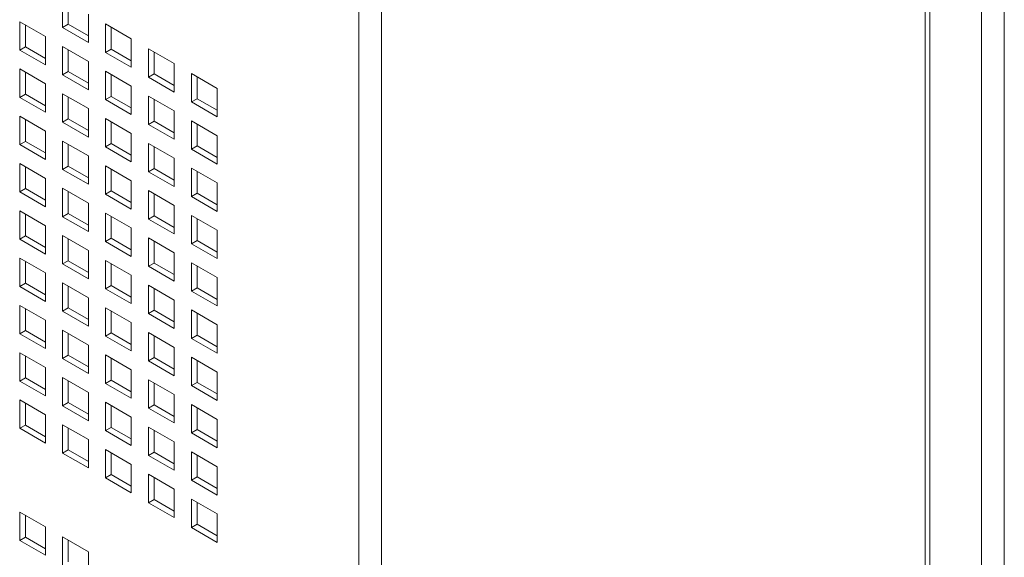
# Model space of a CAD drawing. Units: millimetres. Extents: x 189 to 5259, y 263 to 3995.
# Drawn here: x 1190 to 1276, y 1414 to 1461 of the extents above; entities that cross this region are included whole.
import ezdxf

# ---------------------------------------------------------------- set-up
doc = ezdxf.new("R2010")
doc.units = ezdxf.units.MM
doc.header["$LTSCALE"] = 14
doc.layers.add('AM - Drawing', color=7, linetype='Continuous', lineweight=5)

msp = doc.modelspace()

# ---------------------------------------------------------------- linework, layer by layer
at = {"layer": 'AM - Drawing'}
for p, q in [((1273.668, 1591.643), (1273.668, 316.521)), ((1275.648, 1591.643), (1275.648, 316.521)), ((1268.718, 311.377), (1268.718, 1588.786)), ((1269.129, 312.604), (1269.129, 1588.702)), ((1219.221, 285.086), (1219.221, 1560.208)), ((1221.201, 1560.208), (1221.201, 285.086)), ((1193.339, 1460.407), (1193.339, 1462.888)), ((1193.339, 1460.407), (1193.339, 1462.888)), ((1193.834, 1462.602), (1193.834, 1460.693)), ((1193.834, 1462.602), (1193.834, 1460.693)), ((1195.591, 1461.588), (1195.591, 1459.107)), ((1195.591, 1461.588), (1195.591, 1459.107)), ((1189.587, 1458.441), (1189.587, 1460.922)), ((1189.587, 1460.922), (1191.839, 1459.622)), ((1189.587, 1458.441), (1189.587, 1460.922)), ((1189.587, 1460.922), (1191.839, 1459.622)), ((1190.082, 1460.636), (1190.082, 1458.727)), ((1190.082, 1460.636), (1190.082, 1458.727)), ((1193.339, 1460.407), (1193.834, 1460.693)), ((1193.339, 1460.407), (1193.834, 1460.693)), ((1193.834, 1460.693), (1195.591, 1459.679)), ((1193.834, 1460.693), (1195.591, 1459.679)), ((1197.091, 1458.241), (1197.091, 1460.722)), ((1197.091, 1460.722), (1199.343, 1459.422)), ((1197.091, 1458.241), (1197.091, 1460.722)), ((1197.091, 1460.722), (1199.343, 1459.422)), ((1191.839, 1459.622), (1191.839, 1457.141)), ((1191.839, 1459.622), (1191.839, 1457.141)), ((1195.591, 1459.107), (1193.339, 1460.407)), ((1195.591, 1459.107), (1193.339, 1460.407)), ((1197.586, 1460.436), (1197.586, 1458.527)), ((1197.586, 1460.436), (1197.586, 1458.527)), ((1193.339, 1456.275), (1193.339, 1458.756)), ((1193.339, 1458.756), (1195.591, 1457.455)), ((1193.339, 1456.275), (1193.339, 1458.756)), ((1193.339, 1458.756), (1195.591, 1457.455)), ((1199.343, 1459.422), (1199.343, 1456.941)), ((1199.343, 1459.422), (1199.343, 1456.941)), ((1189.587, 1458.441), (1190.082, 1458.727)), ((1189.587, 1458.441), (1190.082, 1458.727)), ((1191.839, 1457.141), (1189.587, 1458.441)), ((1191.839, 1457.141), (1189.587, 1458.441)), ((1190.082, 1458.727), (1191.839, 1457.713)), ((1190.082, 1458.727), (1191.839, 1457.713)), ((1193.834, 1458.47), (1193.834, 1456.561)), ((1193.834, 1458.47), (1193.834, 1456.561)), ((1197.091, 1458.241), (1197.586, 1458.527)), ((1197.091, 1458.241), (1197.586, 1458.527)), ((1199.343, 1456.941), (1197.091, 1458.241)), ((1199.343, 1456.941), (1197.091, 1458.241)), ((1197.586, 1458.527), (1199.343, 1457.513)), ((1197.586, 1458.527), (1199.343, 1457.513)), ((1200.843, 1456.075), (1200.843, 1458.556)), ((1200.843, 1458.556), (1203.095, 1457.255)), ((1200.843, 1456.075), (1200.843, 1458.556)), ((1200.843, 1458.556), (1203.095, 1457.255)), ((1201.338, 1458.27), (1201.338, 1456.361)), ((1201.338, 1458.27), (1201.338, 1456.361)), ((1195.591, 1457.455), (1195.591, 1454.975)), ((1195.591, 1457.455), (1195.591, 1454.975)), ((1203.095, 1457.255), (1203.095, 1454.775)), ((1203.095, 1457.255), (1203.095, 1454.775)), ((1189.587, 1454.309), (1189.587, 1456.79)), ((1189.587, 1456.79), (1191.839, 1455.489)), ((1189.587, 1454.309), (1189.587, 1456.79)), ((1189.587, 1456.79), (1191.839, 1455.489)), ((1190.082, 1456.504), (1190.082, 1454.595)), ((1190.082, 1456.504), (1190.082, 1454.595)), ((1193.339, 1456.275), (1193.834, 1456.561)), ((1193.339, 1456.275), (1193.834, 1456.561)), ((1195.591, 1454.975), (1193.339, 1456.275)), ((1195.591, 1454.975), (1193.339, 1456.275)), ((1193.834, 1456.561), (1195.591, 1455.546)), ((1193.834, 1456.561), (1195.591, 1455.546)), ((1197.091, 1454.109), (1197.091, 1456.59)), ((1197.091, 1456.59), (1199.343, 1455.289)), ((1197.091, 1454.109), (1197.091, 1456.59)), ((1197.091, 1456.59), (1199.343, 1455.289)), ((1197.586, 1456.304), (1197.586, 1454.395)), ((1197.586, 1456.304), (1197.586, 1454.395)), ((1200.843, 1456.075), (1201.338, 1456.361)), ((1200.843, 1456.075), (1201.338, 1456.361)), ((1201.338, 1456.361), (1203.095, 1455.346)), ((1201.338, 1456.361), (1203.095, 1455.346)), ((1204.594, 1453.909), (1204.594, 1456.389)), ((1204.594, 1456.389), (1206.847, 1455.089)), ((1204.594, 1453.909), (1204.594, 1456.389)), ((1204.594, 1456.389), (1206.847, 1455.089)), ((1191.839, 1455.489), (1191.839, 1453.009)), ((1191.839, 1455.489), (1191.839, 1453.009)), ((1203.095, 1454.775), (1200.843, 1456.075)), ((1203.095, 1454.775), (1200.843, 1456.075)), ((1205.089, 1456.104), (1205.089, 1454.195)), ((1205.089, 1456.104), (1205.089, 1454.195)), ((1189.587, 1454.309), (1190.082, 1454.595)), ((1189.587, 1454.309), (1190.082, 1454.595)), ((1190.082, 1454.595), (1191.839, 1453.58)), ((1190.082, 1454.595), (1191.839, 1453.58)), ((1193.339, 1452.143), (1193.339, 1454.623)), ((1193.339, 1454.623), (1195.591, 1453.323)), ((1193.339, 1452.143), (1193.339, 1454.623)), ((1193.339, 1454.623), (1195.591, 1453.323)), ((1199.343, 1455.289), (1199.343, 1452.809)), ((1199.343, 1455.289), (1199.343, 1452.809)), ((1206.847, 1455.089), (1206.847, 1452.609)), ((1206.847, 1455.089), (1206.847, 1452.609)), ((1191.839, 1453.009), (1189.587, 1454.309)), ((1191.839, 1453.009), (1189.587, 1454.309)), ((1193.834, 1454.338), (1193.834, 1452.429)), ((1193.834, 1454.338), (1193.834, 1452.429)), ((1197.091, 1454.109), (1197.586, 1454.395)), ((1197.091, 1454.109), (1197.586, 1454.395)), ((1199.343, 1452.809), (1197.091, 1454.109)), ((1199.343, 1452.809), (1197.091, 1454.109)), ((1197.586, 1454.395), (1199.343, 1453.38)), ((1197.586, 1454.395), (1199.343, 1453.38)), ((1200.843, 1451.943), (1200.843, 1454.423)), ((1200.843, 1454.423), (1203.095, 1453.123)), ((1200.843, 1451.943), (1200.843, 1454.423)), ((1200.843, 1454.423), (1203.095, 1453.123)), ((1201.338, 1454.138), (1201.338, 1452.229)), ((1201.338, 1454.138), (1201.338, 1452.229)), ((1204.594, 1453.909), (1205.089, 1454.195)), ((1204.594, 1453.909), (1205.089, 1454.195)), ((1206.847, 1452.609), (1204.594, 1453.909)), ((1206.847, 1452.609), (1204.594, 1453.909)), ((1205.089, 1454.195), (1206.847, 1453.18)), ((1205.089, 1454.195), (1206.847, 1453.18)), ((1195.591, 1453.323), (1195.591, 1450.843)), ((1195.591, 1453.323), (1195.591, 1450.843)), ((1203.095, 1453.123), (1203.095, 1450.643)), ((1203.095, 1453.123), (1203.095, 1450.643)), ((1189.587, 1450.177), (1189.587, 1452.657)), ((1189.587, 1452.657), (1191.839, 1451.357)), ((1189.587, 1450.177), (1189.587, 1452.657)), ((1189.587, 1452.657), (1191.839, 1451.357)), ((1190.082, 1452.372), (1190.082, 1450.463)), ((1190.082, 1452.372), (1190.082, 1450.463)), ((1193.339, 1452.143), (1193.834, 1452.429)), ((1193.339, 1452.143), (1193.834, 1452.429)), ((1195.591, 1450.843), (1193.339, 1452.143)), ((1195.591, 1450.843), (1193.339, 1452.143)), ((1193.834, 1452.429), (1195.591, 1451.414)), ((1193.834, 1452.429), (1195.591, 1451.414)), ((1197.091, 1449.977), (1197.091, 1452.457)), ((1197.091, 1452.457), (1199.343, 1451.157)), ((1197.091, 1449.977), (1197.091, 1452.457)), ((1197.091, 1452.457), (1199.343, 1451.157)), ((1197.586, 1452.171), (1197.586, 1450.263)), ((1197.586, 1452.171), (1197.586, 1450.263)), ((1200.843, 1451.943), (1201.338, 1452.229)), ((1200.843, 1451.943), (1201.338, 1452.229)), ((1203.095, 1450.643), (1200.843, 1451.943)), ((1203.095, 1450.643), (1200.843, 1451.943)), ((1201.338, 1452.229), (1203.095, 1451.214)), ((1201.338, 1452.229), (1203.095, 1451.214)), ((1204.594, 1449.777), (1204.594, 1452.257)), ((1204.594, 1452.257), (1206.847, 1450.957)), ((1204.594, 1449.777), (1204.594, 1452.257)), ((1204.594, 1452.257), (1206.847, 1450.957)), ((1205.089, 1451.971), (1205.089, 1450.062)), ((1205.089, 1451.971), (1205.089, 1450.062)), ((1191.839, 1451.357), (1191.839, 1448.876)), ((1191.839, 1451.357), (1191.839, 1448.876)), ((1199.343, 1451.157), (1199.343, 1448.676)), ((1199.343, 1451.157), (1199.343, 1448.676)), ((1189.587, 1450.177), (1190.082, 1450.463)), ((1189.587, 1450.177), (1190.082, 1450.463)), ((1191.839, 1448.876), (1189.587, 1450.177)), ((1191.839, 1448.876), (1189.587, 1450.177)), ((1190.082, 1450.463), (1191.839, 1449.448)), ((1190.082, 1450.463), (1191.839, 1449.448)), ((1193.339, 1448.011), (1193.339, 1450.491)), ((1193.339, 1450.491), (1195.591, 1449.191)), ((1193.339, 1448.011), (1193.339, 1450.491)), ((1193.339, 1450.491), (1195.591, 1449.191)), ((1193.834, 1450.205), (1193.834, 1448.296)), ((1193.834, 1450.205), (1193.834, 1448.296)), ((1197.091, 1449.977), (1197.586, 1450.263)), ((1197.091, 1449.977), (1197.586, 1450.263)), ((1197.586, 1450.263), (1199.343, 1449.248)), ((1197.586, 1450.263), (1199.343, 1449.248)), ((1200.843, 1447.811), (1200.843, 1450.291)), ((1200.843, 1450.291), (1203.095, 1448.991)), ((1200.843, 1447.811), (1200.843, 1450.291)), ((1200.843, 1450.291), (1203.095, 1448.991)), ((1206.847, 1450.957), (1206.847, 1448.476)), ((1206.847, 1450.957), (1206.847, 1448.476)), ((1199.343, 1448.676), (1197.091, 1449.977)), ((1199.343, 1448.676), (1197.091, 1449.977)), ((1201.338, 1450.005), (1201.338, 1448.096)), ((1201.338, 1450.005), (1201.338, 1448.096)), ((1204.594, 1449.777), (1205.089, 1450.062)), ((1204.594, 1449.777), (1205.089, 1450.062)), ((1206.847, 1448.476), (1204.594, 1449.777)), ((1206.847, 1448.476), (1204.594, 1449.777)), ((1205.089, 1450.062), (1206.847, 1449.048)), ((1205.089, 1450.062), (1206.847, 1449.048)), ((1189.587, 1446.044), (1189.587, 1448.525)), ((1189.587, 1448.525), (1191.839, 1447.225)), ((1189.587, 1446.044), (1189.587, 1448.525)), ((1189.587, 1448.525), (1191.839, 1447.225)), ((1195.591, 1449.191), (1195.591, 1446.71)), ((1195.591, 1449.191), (1195.591, 1446.71)), ((1203.095, 1448.991), (1203.095, 1446.51)), ((1203.095, 1448.991), (1203.095, 1446.51)), ((1190.082, 1448.239), (1190.082, 1446.33)), ((1190.082, 1448.239), (1190.082, 1446.33)), ((1193.339, 1448.011), (1193.834, 1448.296)), ((1193.339, 1448.011), (1193.834, 1448.296)), ((1195.591, 1446.71), (1193.339, 1448.011)), ((1195.591, 1446.71), (1193.339, 1448.011)), ((1193.834, 1448.296), (1195.591, 1447.282)), ((1193.834, 1448.296), (1195.591, 1447.282)), ((1197.091, 1445.844), (1197.091, 1448.325)), ((1197.091, 1448.325), (1199.343, 1447.025)), ((1197.091, 1445.844), (1197.091, 1448.325)), ((1197.091, 1448.325), (1199.343, 1447.025)), ((1197.586, 1448.039), (1197.586, 1446.13)), ((1197.586, 1448.039), (1197.586, 1446.13)), ((1200.843, 1447.811), (1201.338, 1448.096)), ((1200.843, 1447.811), (1201.338, 1448.096)), ((1203.095, 1446.51), (1200.843, 1447.811)), ((1203.095, 1446.51), (1200.843, 1447.811)), ((1201.338, 1448.096), (1203.095, 1447.082)), ((1201.338, 1448.096), (1203.095, 1447.082)), ((1204.594, 1445.644), (1204.594, 1448.125)), ((1204.594, 1448.125), (1206.847, 1446.825)), ((1204.594, 1445.644), (1204.594, 1448.125)), ((1204.594, 1448.125), (1206.847, 1446.825)), ((1205.089, 1447.839), (1205.089, 1445.93)), ((1205.089, 1447.839), (1205.089, 1445.93)), ((1191.839, 1447.225), (1191.839, 1444.744)), ((1191.839, 1447.225), (1191.839, 1444.744)), ((1199.343, 1447.025), (1199.343, 1444.544)), ((1199.343, 1447.025), (1199.343, 1444.544)), ((1206.847, 1446.825), (1206.847, 1444.344)), ((1206.847, 1446.825), (1206.847, 1444.344)), ((1189.587, 1446.044), (1190.082, 1446.33)), ((1189.587, 1446.044), (1190.082, 1446.33)), ((1191.839, 1444.744), (1189.587, 1446.044)), ((1191.839, 1444.744), (1189.587, 1446.044)), ((1190.082, 1446.33), (1191.839, 1445.316)), ((1190.082, 1446.33), (1191.839, 1445.316)), ((1193.339, 1443.878), (1193.339, 1446.359)), ((1193.339, 1446.359), (1195.591, 1445.059)), ((1193.339, 1443.878), (1193.339, 1446.359)), ((1193.339, 1446.359), (1195.591, 1445.059)), ((1193.834, 1446.073), (1193.834, 1444.164)), ((1193.834, 1446.073), (1193.834, 1444.164)), ((1197.091, 1445.844), (1197.586, 1446.13)), ((1197.091, 1445.844), (1197.586, 1446.13)), ((1199.343, 1444.544), (1197.091, 1445.844)), ((1199.343, 1444.544), (1197.091, 1445.844)), ((1197.586, 1446.13), (1199.343, 1445.116)), ((1197.586, 1446.13), (1199.343, 1445.116)), ((1200.843, 1443.678), (1200.843, 1446.159)), ((1200.843, 1446.159), (1203.095, 1444.859)), ((1200.843, 1443.678), (1200.843, 1446.159)), ((1200.843, 1446.159), (1203.095, 1444.859)), ((1201.338, 1445.873), (1201.338, 1443.964)), ((1201.338, 1445.873), (1201.338, 1443.964)), ((1204.594, 1445.644), (1205.089, 1445.93)), ((1204.594, 1445.644), (1205.089, 1445.93)), ((1205.089, 1445.93), (1206.847, 1444.916)), ((1205.089, 1445.93), (1206.847, 1444.916)), ((1195.591, 1445.059), (1195.591, 1442.578)), ((1195.591, 1445.059), (1195.591, 1442.578)), ((1206.847, 1444.344), (1204.594, 1445.644)), ((1206.847, 1444.344), (1204.594, 1445.644)), ((1189.587, 1441.912), (1189.587, 1444.393)), ((1189.587, 1444.393), (1191.839, 1443.092)), ((1189.587, 1441.912), (1189.587, 1444.393)), ((1189.587, 1444.393), (1191.839, 1443.092)), ((1193.339, 1443.878), (1193.834, 1444.164)), ((1193.339, 1443.878), (1193.834, 1444.164)), ((1193.834, 1444.164), (1195.591, 1443.15)), ((1193.834, 1444.164), (1195.591, 1443.15)), ((1197.091, 1441.712), (1197.091, 1444.193)), ((1197.091, 1444.193), (1199.343, 1442.892)), ((1197.091, 1441.712), (1197.091, 1444.193)), ((1197.091, 1444.193), (1199.343, 1442.892)), ((1203.095, 1444.859), (1203.095, 1442.378)), ((1203.095, 1444.859), (1203.095, 1442.378)), ((1190.082, 1444.107), (1190.082, 1442.198)), ((1190.082, 1444.107), (1190.082, 1442.198)), ((1195.591, 1442.578), (1193.339, 1443.878)), ((1195.591, 1442.578), (1193.339, 1443.878)), ((1197.586, 1443.907), (1197.586, 1441.998)), ((1197.586, 1443.907), (1197.586, 1441.998)), ((1200.843, 1443.678), (1201.338, 1443.964)), ((1200.843, 1443.678), (1201.338, 1443.964)), ((1203.095, 1442.378), (1200.843, 1443.678)), ((1203.095, 1442.378), (1200.843, 1443.678)), ((1201.338, 1443.964), (1203.095, 1442.95)), ((1201.338, 1443.964), (1203.095, 1442.95)), ((1204.594, 1441.512), (1204.594, 1443.993)), ((1204.594, 1443.993), (1206.847, 1442.692)), ((1204.594, 1441.512), (1204.594, 1443.993)), ((1204.594, 1443.993), (1206.847, 1442.692)), ((1205.089, 1443.707), (1205.089, 1441.798)), ((1205.089, 1443.707), (1205.089, 1441.798)), ((1191.839, 1443.092), (1191.839, 1440.612)), ((1191.839, 1443.092), (1191.839, 1440.612)), ((1199.343, 1442.892), (1199.343, 1440.412)), ((1199.343, 1442.892), (1199.343, 1440.412)), ((1206.847, 1442.692), (1206.847, 1440.212)), ((1206.847, 1442.692), (1206.847, 1440.212)), ((1189.587, 1441.912), (1190.082, 1442.198)), ((1189.587, 1441.912), (1190.082, 1442.198)), ((1191.839, 1440.612), (1189.587, 1441.912)), ((1191.839, 1440.612), (1189.587, 1441.912)), ((1190.082, 1442.198), (1191.839, 1441.183)), ((1190.082, 1442.198), (1191.839, 1441.183)), ((1193.339, 1439.746), (1193.339, 1442.227)), ((1193.339, 1442.227), (1195.591, 1440.926)), ((1193.339, 1439.746), (1193.339, 1442.227)), ((1193.339, 1442.227), (1195.591, 1440.926)), ((1193.834, 1441.941), (1193.834, 1440.032)), ((1193.834, 1441.941), (1193.834, 1440.032)), ((1197.091, 1441.712), (1197.586, 1441.998)), ((1197.091, 1441.712), (1197.586, 1441.998)), ((1199.343, 1440.412), (1197.091, 1441.712)), ((1199.343, 1440.412), (1197.091, 1441.712)), ((1197.586, 1441.998), (1199.343, 1440.983)), ((1197.586, 1441.998), (1199.343, 1440.983)), ((1200.843, 1439.546), (1200.843, 1442.026)), ((1200.843, 1442.026), (1203.095, 1440.726)), ((1200.843, 1439.546), (1200.843, 1442.026)), ((1200.843, 1442.026), (1203.095, 1440.726)), ((1201.338, 1441.741), (1201.338, 1439.832)), ((1201.338, 1441.741), (1201.338, 1439.832)), ((1204.594, 1441.512), (1205.089, 1441.798)), ((1204.594, 1441.512), (1205.089, 1441.798)), ((1205.089, 1441.798), (1206.847, 1440.783)), ((1205.089, 1441.798), (1206.847, 1440.783)), ((1195.591, 1440.926), (1195.591, 1438.446)), ((1195.591, 1440.926), (1195.591, 1438.446)), ((1203.095, 1440.726), (1203.095, 1438.246)), ((1203.095, 1440.726), (1203.095, 1438.246)), ((1206.847, 1440.212), (1204.594, 1441.512)), ((1206.847, 1440.212), (1204.594, 1441.512)), ((1189.587, 1437.78), (1189.587, 1440.26)), ((1189.587, 1440.26), (1191.839, 1438.96)), ((1189.587, 1437.78), (1189.587, 1440.26)), ((1189.587, 1440.26), (1191.839, 1438.96)), ((1190.082, 1439.975), (1190.082, 1438.066)), ((1190.082, 1439.975), (1190.082, 1438.066)), ((1193.339, 1439.746), (1193.834, 1440.032)), ((1193.339, 1439.746), (1193.834, 1440.032)), ((1193.834, 1440.032), (1195.591, 1439.017)), ((1193.834, 1440.032), (1195.591, 1439.017)), ((1197.091, 1437.58), (1197.091, 1440.06)), ((1197.091, 1440.06), (1199.343, 1438.76)), ((1197.091, 1437.58), (1197.091, 1440.06)), ((1197.091, 1440.06), (1199.343, 1438.76)), ((1200.843, 1439.546), (1201.338, 1439.832)), ((1200.843, 1439.546), (1201.338, 1439.832)), ((1201.338, 1439.832), (1203.095, 1438.817)), ((1201.338, 1439.832), (1203.095, 1438.817)), ((1204.594, 1437.38), (1204.594, 1439.86)), ((1204.594, 1439.86), (1206.847, 1438.56)), ((1204.594, 1437.38), (1204.594, 1439.86)), ((1204.594, 1439.86), (1206.847, 1438.56)), ((1191.839, 1438.96), (1191.839, 1436.48)), ((1191.839, 1438.96), (1191.839, 1436.48)), ((1195.591, 1438.446), (1193.339, 1439.746)), ((1195.591, 1438.446), (1193.339, 1439.746)), ((1197.586, 1439.775), (1197.586, 1437.866)), ((1197.586, 1439.775), (1197.586, 1437.866)), ((1203.095, 1438.246), (1200.843, 1439.546)), ((1203.095, 1438.246), (1200.843, 1439.546)), ((1205.089, 1439.575), (1205.089, 1437.666)), ((1205.089, 1439.575), (1205.089, 1437.666)), ((1193.339, 1435.614), (1193.339, 1438.094)), ((1193.339, 1438.094), (1195.591, 1436.794)), ((1193.339, 1435.614), (1193.339, 1438.094)), ((1193.339, 1438.094), (1195.591, 1436.794)), ((1199.343, 1438.76), (1199.343, 1436.28)), ((1199.343, 1438.76), (1199.343, 1436.28)), ((1206.847, 1438.56), (1206.847, 1436.08)), ((1206.847, 1438.56), (1206.847, 1436.08)), ((1189.587, 1437.78), (1190.082, 1438.066)), ((1189.587, 1437.78), (1190.082, 1438.066)), ((1191.839, 1436.48), (1189.587, 1437.78)), ((1191.839, 1436.48), (1189.587, 1437.78)), ((1190.082, 1438.066), (1191.839, 1437.051)), ((1190.082, 1438.066), (1191.839, 1437.051)), ((1193.834, 1437.808), (1193.834, 1435.9)), ((1193.834, 1437.808), (1193.834, 1435.9)), ((1197.091, 1437.58), (1197.586, 1437.866)), ((1197.091, 1437.58), (1197.586, 1437.866)), ((1199.343, 1436.28), (1197.091, 1437.58)), ((1199.343, 1436.28), (1197.091, 1437.58)), ((1197.586, 1437.866), (1199.343, 1436.851)), ((1197.586, 1437.866), (1199.343, 1436.851)), ((1200.843, 1435.414), (1200.843, 1437.894)), ((1200.843, 1437.894), (1203.095, 1436.594)), ((1200.843, 1435.414), (1200.843, 1437.894)), ((1200.843, 1437.894), (1203.095, 1436.594)), ((1201.338, 1437.608), (1201.338, 1435.699)), ((1201.338, 1437.608), (1201.338, 1435.699)), ((1204.594, 1437.38), (1205.089, 1437.666)), ((1204.594, 1437.38), (1205.089, 1437.666)), ((1206.847, 1436.08), (1204.594, 1437.38)), ((1206.847, 1436.08), (1204.594, 1437.38)), ((1205.089, 1437.666), (1206.847, 1436.651)), ((1205.089, 1437.666), (1206.847, 1436.651)), ((1195.591, 1436.794), (1195.591, 1434.313)), ((1195.591, 1436.794), (1195.591, 1434.313)), ((1203.095, 1436.594), (1203.095, 1434.113)), ((1203.095, 1436.594), (1203.095, 1434.113)), ((1189.587, 1433.648), (1189.587, 1436.128)), ((1189.587, 1436.128), (1191.839, 1434.828)), ((1189.587, 1433.648), (1189.587, 1436.128)), ((1189.587, 1436.128), (1191.839, 1434.828)), ((1190.082, 1435.842), (1190.082, 1433.933)), ((1190.082, 1435.842), (1190.082, 1433.933)), ((1193.339, 1435.614), (1193.834, 1435.9)), ((1193.339, 1435.614), (1193.834, 1435.9)), ((1195.591, 1434.313), (1193.339, 1435.614)), ((1195.591, 1434.313), (1193.339, 1435.614)), ((1193.834, 1435.9), (1195.591, 1434.885)), ((1193.834, 1435.9), (1195.591, 1434.885)), ((1197.091, 1433.448), (1197.091, 1435.928)), ((1197.091, 1435.928), (1199.343, 1434.628)), ((1197.091, 1433.448), (1197.091, 1435.928)), ((1197.091, 1435.928), (1199.343, 1434.628)), ((1197.586, 1435.642), (1197.586, 1433.733)), ((1197.586, 1435.642), (1197.586, 1433.733)), ((1200.843, 1435.414), (1201.338, 1435.699)), ((1200.843, 1435.414), (1201.338, 1435.699)), ((1201.338, 1435.699), (1203.095, 1434.685)), ((1201.338, 1435.699), (1203.095, 1434.685)), ((1204.594, 1433.248), (1204.594, 1435.728)), ((1204.594, 1435.728), (1206.847, 1434.428)), ((1204.594, 1433.248), (1204.594, 1435.728)), ((1204.594, 1435.728), (1206.847, 1434.428)), ((1191.839, 1434.828), (1191.839, 1432.347)), ((1191.839, 1434.828), (1191.839, 1432.347)), ((1203.095, 1434.113), (1200.843, 1435.414)), ((1203.095, 1434.113), (1200.843, 1435.414)), ((1205.089, 1435.442), (1205.089, 1433.533)), ((1205.089, 1435.442), (1205.089, 1433.533)), ((1189.587, 1433.648), (1190.082, 1433.933)), ((1189.587, 1433.648), (1190.082, 1433.933)), ((1190.082, 1433.933), (1191.839, 1432.919)), ((1190.082, 1433.933), (1191.839, 1432.919)), ((1193.339, 1431.481), (1193.339, 1433.962)), ((1193.339, 1433.962), (1195.591, 1432.662)), ((1193.339, 1431.481), (1193.339, 1433.962)), ((1193.339, 1433.962), (1195.591, 1432.662)), ((1199.343, 1434.628), (1199.343, 1432.147)), ((1199.343, 1434.628), (1199.343, 1432.147)), ((1206.847, 1434.428), (1206.847, 1431.947)), ((1206.847, 1434.428), (1206.847, 1431.947)), ((1191.839, 1432.347), (1189.587, 1433.648)), ((1191.839, 1432.347), (1189.587, 1433.648)), ((1193.834, 1433.676), (1193.834, 1431.767)), ((1193.834, 1433.676), (1193.834, 1431.767)), ((1197.091, 1433.448), (1197.586, 1433.733)), ((1197.091, 1433.448), (1197.586, 1433.733)), ((1199.343, 1432.147), (1197.091, 1433.448)), ((1199.343, 1432.147), (1197.091, 1433.448)), ((1197.586, 1433.733), (1199.343, 1432.719)), ((1197.586, 1433.733), (1199.343, 1432.719)), ((1200.843, 1431.281), (1200.843, 1433.762)), ((1200.843, 1433.762), (1203.095, 1432.462)), ((1200.843, 1431.281), (1200.843, 1433.762)), ((1200.843, 1433.762), (1203.095, 1432.462)), ((1201.338, 1433.476), (1201.338, 1431.567)), ((1201.338, 1433.476), (1201.338, 1431.567)), ((1204.594, 1433.248), (1205.089, 1433.533)), ((1204.594, 1433.248), (1205.089, 1433.533)), ((1206.847, 1431.947), (1204.594, 1433.248)), ((1206.847, 1431.947), (1204.594, 1433.248)), ((1205.089, 1433.533), (1206.847, 1432.519)), ((1205.089, 1433.533), (1206.847, 1432.519)), ((1195.591, 1432.662), (1195.591, 1430.181)), ((1195.591, 1432.662), (1195.591, 1430.181)), ((1203.095, 1432.462), (1203.095, 1429.981)), ((1203.095, 1432.462), (1203.095, 1429.981)), ((1189.587, 1429.515), (1189.587, 1431.996)), ((1189.587, 1431.996), (1191.839, 1430.696)), ((1189.587, 1429.515), (1189.587, 1431.996)), ((1189.587, 1431.996), (1191.839, 1430.696)), ((1190.082, 1431.71), (1190.082, 1429.801)), ((1190.082, 1431.71), (1190.082, 1429.801)), ((1193.339, 1431.481), (1193.834, 1431.767)), ((1193.339, 1431.481), (1193.834, 1431.767)), ((1195.591, 1430.181), (1193.339, 1431.481)), ((1195.591, 1430.181), (1193.339, 1431.481)), ((1193.834, 1431.767), (1195.591, 1430.753)), ((1193.834, 1431.767), (1195.591, 1430.753)), ((1197.091, 1429.315), (1197.091, 1431.796)), ((1197.091, 1431.796), (1199.343, 1430.496)), ((1197.091, 1429.315), (1197.091, 1431.796)), ((1197.091, 1431.796), (1199.343, 1430.496)), ((1197.586, 1431.51), (1197.586, 1429.601)), ((1197.586, 1431.51), (1197.586, 1429.601)), ((1200.843, 1431.281), (1201.338, 1431.567)), ((1200.843, 1431.281), (1201.338, 1431.567)), ((1203.095, 1429.981), (1200.843, 1431.281)), ((1203.095, 1429.981), (1200.843, 1431.281)), ((1201.338, 1431.567), (1203.095, 1430.553)), ((1201.338, 1431.567), (1203.095, 1430.553)), ((1204.594, 1429.115), (1204.594, 1431.596)), ((1204.594, 1431.596), (1206.847, 1430.295)), ((1204.594, 1429.115), (1204.594, 1431.596)), ((1204.594, 1431.596), (1206.847, 1430.295)), ((1205.089, 1431.31), (1205.089, 1429.401)), ((1205.089, 1431.31), (1205.089, 1429.401)), ((1191.839, 1430.696), (1191.839, 1428.215)), ((1191.839, 1430.696), (1191.839, 1428.215)), ((1199.343, 1430.496), (1199.343, 1428.015)), ((1199.343, 1430.496), (1199.343, 1428.015)), ((1189.587, 1429.515), (1190.082, 1429.801)), ((1189.587, 1429.515), (1190.082, 1429.801)), ((1191.839, 1428.215), (1189.587, 1429.515)), ((1191.839, 1428.215), (1189.587, 1429.515)), ((1190.082, 1429.801), (1191.839, 1428.787)), ((1190.082, 1429.801), (1191.839, 1428.787)), ((1193.339, 1427.349), (1193.339, 1429.83)), ((1193.339, 1429.83), (1195.591, 1428.529)), ((1193.339, 1427.349), (1193.339, 1429.83)), ((1193.339, 1429.83), (1195.591, 1428.529)), ((1193.834, 1429.544), (1193.834, 1427.635)), ((1193.834, 1429.544), (1193.834, 1427.635)), ((1197.091, 1429.315), (1197.586, 1429.601)), ((1197.091, 1429.315), (1197.586, 1429.601)), ((1197.586, 1429.601), (1199.343, 1428.587)), ((1197.586, 1429.601), (1199.343, 1428.587)), ((1200.843, 1427.149), (1200.843, 1429.63)), ((1200.843, 1429.63), (1203.095, 1428.329)), ((1200.843, 1427.149), (1200.843, 1429.63)), ((1200.843, 1429.63), (1203.095, 1428.329)), ((1206.847, 1430.295), (1206.847, 1427.815)), ((1206.847, 1430.295), (1206.847, 1427.815)), ((1199.343, 1428.015), (1197.091, 1429.315)), ((1199.343, 1428.015), (1197.091, 1429.315)), ((1201.338, 1429.344), (1201.338, 1427.435)), ((1201.338, 1429.344), (1201.338, 1427.435)), ((1204.594, 1429.115), (1205.089, 1429.401)), ((1204.594, 1429.115), (1205.089, 1429.401)), ((1206.847, 1427.815), (1204.594, 1429.115)), ((1206.847, 1427.815), (1204.594, 1429.115)), ((1205.089, 1429.401), (1206.847, 1428.387)), ((1205.089, 1429.401), (1206.847, 1428.387)), ((1189.587, 1425.383), (1189.587, 1427.864)), ((1189.587, 1427.864), (1191.839, 1426.563)), ((1189.587, 1425.383), (1189.587, 1427.864)), ((1189.587, 1427.864), (1191.839, 1426.563)), ((1195.591, 1428.529), (1195.591, 1426.049)), ((1195.591, 1428.529), (1195.591, 1426.049)), ((1203.095, 1428.329), (1203.095, 1425.849)), ((1203.095, 1428.329), (1203.095, 1425.849)), ((1190.082, 1427.578), (1190.082, 1425.669)), ((1190.082, 1427.578), (1190.082, 1425.669)), ((1193.339, 1427.349), (1193.834, 1427.635)), ((1193.339, 1427.349), (1193.834, 1427.635)), ((1195.591, 1426.049), (1193.339, 1427.349)), ((1195.591, 1426.049), (1193.339, 1427.349)), ((1193.834, 1427.635), (1195.591, 1426.62)), ((1193.834, 1427.635), (1195.591, 1426.62)), ((1197.091, 1425.183), (1197.091, 1427.664)), ((1197.091, 1427.664), (1199.343, 1426.363)), ((1197.091, 1425.183), (1197.091, 1427.664)), ((1197.091, 1427.664), (1199.343, 1426.363)), ((1197.586, 1427.378), (1197.586, 1425.469)), ((1197.586, 1427.378), (1197.586, 1425.469)), ((1200.843, 1427.149), (1201.338, 1427.435)), ((1200.843, 1427.149), (1201.338, 1427.435)), ((1203.095, 1425.849), (1200.843, 1427.149)), ((1203.095, 1425.849), (1200.843, 1427.149)), ((1201.338, 1427.435), (1203.095, 1426.42)), ((1201.338, 1427.435), (1203.095, 1426.42)), ((1204.594, 1424.983), (1204.594, 1427.463)), ((1204.594, 1427.463), (1206.847, 1426.163)), ((1204.594, 1424.983), (1204.594, 1427.463)), ((1204.594, 1427.463), (1206.847, 1426.163)), ((1205.089, 1427.178), (1205.089, 1425.269)), ((1205.089, 1427.178), (1205.089, 1425.269)), ((1191.839, 1426.563), (1191.839, 1424.083)), ((1191.839, 1426.563), (1191.839, 1424.083)), ((1199.343, 1426.363), (1199.343, 1423.883)), ((1199.343, 1426.363), (1199.343, 1423.883)), ((1206.847, 1426.163), (1206.847, 1423.683)), ((1206.847, 1426.163), (1206.847, 1423.683)), ((1189.587, 1425.383), (1190.082, 1425.669)), ((1189.587, 1425.383), (1190.082, 1425.669)), ((1191.839, 1424.083), (1189.587, 1425.383)), ((1191.839, 1424.083), (1189.587, 1425.383)), ((1190.082, 1425.669), (1191.839, 1424.654)), ((1190.082, 1425.669), (1191.839, 1424.654)), ((1193.339, 1423.217), (1193.339, 1425.697)), ((1193.339, 1425.697), (1195.591, 1424.397)), ((1193.339, 1423.217), (1193.339, 1425.697)), ((1193.339, 1425.697), (1195.591, 1424.397)), ((1193.834, 1425.412), (1193.834, 1423.503)), ((1193.834, 1425.412), (1193.834, 1423.503)), ((1197.091, 1425.183), (1197.586, 1425.469)), ((1197.091, 1425.183), (1197.586, 1425.469)), ((1199.343, 1423.883), (1197.091, 1425.183)), ((1199.343, 1423.883), (1197.091, 1425.183)), ((1197.586, 1425.469), (1199.343, 1424.454)), ((1197.586, 1425.469), (1199.343, 1424.454)), ((1200.843, 1423.017), (1200.843, 1425.497)), ((1200.843, 1425.497), (1203.095, 1424.197)), ((1200.843, 1423.017), (1200.843, 1425.497)), ((1200.843, 1425.497), (1203.095, 1424.197)), ((1201.338, 1425.212), (1201.338, 1423.303)), ((1201.338, 1425.212), (1201.338, 1423.303)), ((1204.594, 1424.983), (1205.089, 1425.269)), ((1204.594, 1424.983), (1205.089, 1425.269)), ((1205.089, 1425.269), (1206.847, 1424.254)), ((1205.089, 1425.269), (1206.847, 1424.254)), ((1195.591, 1424.397), (1195.591, 1421.917)), ((1195.591, 1424.397), (1195.591, 1421.917)), ((1206.847, 1423.683), (1204.594, 1424.983)), ((1206.847, 1423.683), (1204.594, 1424.983)), ((1193.339, 1423.217), (1193.834, 1423.503)), ((1193.339, 1423.217), (1193.834, 1423.503)), ((1193.834, 1423.503), (1195.591, 1422.488)), ((1193.834, 1423.503), (1195.591, 1422.488)), ((1197.091, 1421.051), (1197.091, 1423.531)), ((1197.091, 1423.531), (1199.343, 1422.231)), ((1197.091, 1421.051), (1197.091, 1423.531)), ((1197.091, 1423.531), (1199.343, 1422.231)), ((1203.095, 1424.197), (1203.095, 1421.717)), ((1203.095, 1424.197), (1203.095, 1421.717)), ((1195.591, 1421.917), (1193.339, 1423.217)), ((1195.591, 1421.917), (1193.339, 1423.217)), ((1197.586, 1423.245), (1197.586, 1421.336)), ((1197.586, 1423.245), (1197.586, 1421.336)), ((1200.843, 1423.017), (1201.338, 1423.303)), ((1200.843, 1423.017), (1201.338, 1423.303)), ((1203.095, 1421.717), (1200.843, 1423.017)), ((1203.095, 1421.717), (1200.843, 1423.017)), ((1201.338, 1423.303), (1203.095, 1422.288)), ((1201.338, 1423.303), (1203.095, 1422.288)), ((1204.594, 1420.851), (1204.594, 1423.331)), ((1204.594, 1423.331), (1206.847, 1422.031)), ((1204.594, 1420.851), (1204.594, 1423.331)), ((1204.594, 1423.331), (1206.847, 1422.031)), ((1205.089, 1423.045), (1205.089, 1421.136)), ((1205.089, 1423.045), (1205.089, 1421.136)), ((1199.343, 1422.231), (1199.343, 1419.75)), ((1199.343, 1422.231), (1199.343, 1419.75)), ((1206.847, 1422.031), (1206.847, 1419.55)), ((1206.847, 1422.031), (1206.847, 1419.55)), ((1197.091, 1421.051), (1197.586, 1421.336)), ((1197.091, 1421.051), (1197.586, 1421.336)), ((1199.343, 1419.75), (1197.091, 1421.051)), ((1199.343, 1419.75), (1197.091, 1421.051)), ((1197.586, 1421.336), (1199.343, 1420.322)), ((1197.586, 1421.336), (1199.343, 1420.322)), ((1200.843, 1418.885), (1200.843, 1421.365)), ((1200.843, 1421.365), (1203.095, 1420.065)), ((1200.843, 1418.885), (1200.843, 1421.365)), ((1200.843, 1421.365), (1203.095, 1420.065)), ((1201.338, 1421.079), (1201.338, 1419.17)), ((1201.338, 1421.079), (1201.338, 1419.17)), ((1204.594, 1420.851), (1205.089, 1421.136)), ((1204.594, 1420.851), (1205.089, 1421.136)), ((1205.089, 1421.136), (1206.847, 1420.122)), ((1205.089, 1421.136), (1206.847, 1420.122)), ((1203.095, 1420.065), (1203.095, 1417.584)), ((1203.095, 1420.065), (1203.095, 1417.584)), ((1206.847, 1419.55), (1204.594, 1420.851)), ((1206.847, 1419.55), (1204.594, 1420.851)), ((1200.843, 1418.885), (1201.338, 1419.17)), ((1200.843, 1418.885), (1201.338, 1419.17)), ((1201.338, 1419.17), (1203.095, 1418.156)), ((1201.338, 1419.17), (1203.095, 1418.156)), ((1204.594, 1416.718), (1204.594, 1419.199)), ((1204.594, 1419.199), (1206.847, 1417.899)), ((1204.594, 1416.718), (1204.594, 1419.199)), ((1204.594, 1419.199), (1206.847, 1417.899)), ((1203.095, 1417.584), (1200.843, 1418.885)), ((1203.095, 1417.584), (1200.843, 1418.885)), ((1205.089, 1418.913), (1205.089, 1417.004)), ((1205.089, 1418.913), (1205.089, 1417.004)), ((1189.587, 1415.587), (1189.587, 1418.067)), ((1189.587, 1418.067), (1191.839, 1416.767)), ((1189.587, 1415.587), (1189.587, 1418.067)), ((1189.587, 1418.067), (1191.839, 1416.767)), ((1190.082, 1417.781), (1190.082, 1415.872)), ((1190.082, 1417.781), (1190.082, 1415.872)), ((1206.847, 1417.899), (1206.847, 1415.418)), ((1206.847, 1417.899), (1206.847, 1415.418)), ((1191.839, 1416.767), (1191.839, 1414.286)), ((1191.839, 1416.767), (1191.839, 1414.286)), ((1204.594, 1416.718), (1205.089, 1417.004)), ((1204.594, 1416.718), (1205.089, 1417.004)), ((1206.847, 1415.418), (1204.594, 1416.718)), ((1206.847, 1415.418), (1204.594, 1416.718)), ((1205.089, 1417.004), (1206.847, 1415.99)), ((1205.089, 1417.004), (1206.847, 1415.99)), ((1189.587, 1415.587), (1190.082, 1415.872)), ((1189.587, 1415.587), (1190.082, 1415.872)), ((1190.082, 1415.872), (1191.839, 1414.858)), ((1190.082, 1415.872), (1191.839, 1414.858)), ((1193.339, 1413.421), (1193.339, 1415.901)), ((1193.339, 1415.901), (1195.591, 1414.601)), ((1193.339, 1413.421), (1193.339, 1415.901)), ((1193.339, 1415.901), (1195.591, 1414.601)), ((1191.839, 1414.286), (1189.587, 1415.587)), ((1191.839, 1414.286), (1189.587, 1415.587)), ((1193.834, 1415.615), (1193.834, 1413.706)), ((1193.834, 1415.615), (1193.834, 1413.706)), ((1195.591, 1414.601), (1195.591, 1412.12)), ((1195.591, 1414.601), (1195.591, 1412.12))]:
    msp.add_line(p, q, dxfattribs=at)

doc.saveas('drawing.dxf')
